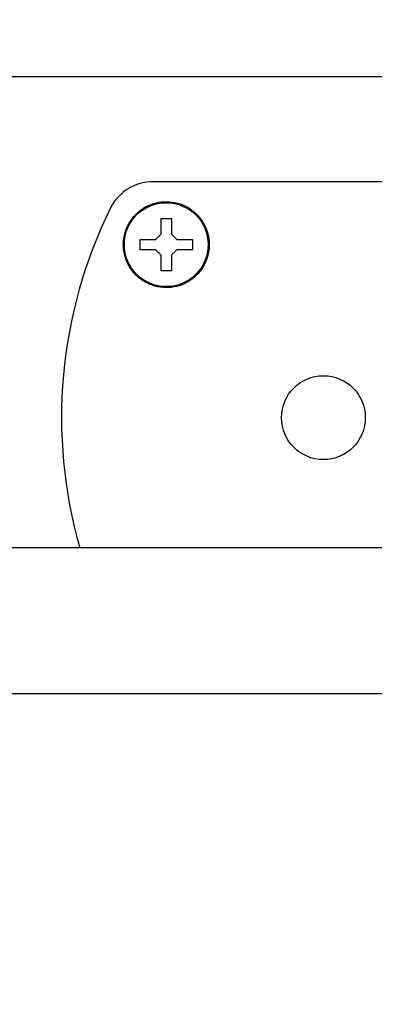
# Model space of a CAD drawing. Extents: x 460 to 8138, y 0 to 5507.
# Drawn here: x 1527 to 1561, y 4714 to 4808 of the extents above; entities that cross this region are included whole.
import ezdxf

# ---------------------------------------------------------------- set-up
doc = ezdxf.new("R2010")
doc.units = 0
doc.header["$LTSCALE"] = 2
doc.header["$PDMODE"] = 3
doc.layers.get('0').update_dxf_attribs({"linetype": 'CONTINUOUS'})
doc.layers.get('DEFPOINTS').update_dxf_attribs({"linetype": 'CONTINUOUS'})
doc.layers.add('KIKI-2D2', color=7, linetype='CONTINUOUS')
doc.layers.add('SUNPOU', color=7, linetype='CONTINUOUS')
doc.styles.get("Standard").update_dxf_attribs({"font": 'ROMANS', "bigfont": 'EXTFONT.shx'})
doc.dimstyles.new('STANDARD$0', dxfattribs={"dimscale": 10, "dimtxt": 2, "dimasz": 3, "dimexe": 1, "dimexo": 1, "dimgap": 0.6, "dimtad": 3, "dimdec": 0, "dimzin": 0, "dimdsep": 46, "dimtxsty": 'STANDARD', "dimblk1": 'OPEN', "dimblk2": 'OPEN', "dimsah": 1, "dimcen": 1.5, "dimadec": 0, "dimazin": 0, "dimtfac": 1, "dimtdec": 0, "dimtmove": 0, "dimatfit": 0, "dimldrblk": 'DOTSMALL', "dimfxl": 1, "dimtvp": 1, "dimtolj": 1, "dimtzin": 0, "dimarcsym": 0})

# ---------------------------------------------------------------- blocks, each defined once
blk = doc.blocks.new('_OPEN')
at = {"color": 0, "linetype": 'ByBlock'}
for p, q in [((-1, 0.1667), (0, 0)), ((0, 0), (-1, -0.1667)), ((0, 0), (-1, 0))]:
    blk.add_line(p, q, dxfattribs=at)
blk = doc.blocks.new('*D36')
at = {"layer": 'DEFPOINTS', "color": 0}
for p in [(1583.794, 4802.577), (623.915, 3307.977), (1218.794, 3307.977)]:
    blk.add_point(p, dxfattribs=at)
at = {"layer": 'SUNPOU', "color": 0, "lineweight": -2}
for p, q in [((1563.794, 4802.577), (603.915, 4802.577)), ((623.915, 4742.577), (623.915, 3367.977)), ((1198.794, 3307.977), (603.915, 3307.977))]:
    blk.add_line(p, q, dxfattribs=at)
at = {"layer": 'SUNPOU', "color": 0, "lineweight": -2, "xscale": 60, "yscale": 60, "zscale": 60}
for p, rotation in [((623.915, 4802.577), 90), ((623.915, 3307.977), 270)]:
    blk.add_blockref('_OPEN', p, dxfattribs=dict(at, rotation=rotation))
at = {"layer": 'SUNPOU', "color": 0, "lineweight": 0, "insert": (591.915, 4043.666), "char_height": 40, "attachment_point": 5, "rotation": 90}
blk.add_mtext('\\A1;1495', dxfattribs=at)
blk = doc.blocks.new('_DotSmall')
at = {"color": 0, "linetype": 'ByBlock', "const_width": 0.5}
blk.add_lwpolyline([(-0.0625, 0, 1), (0.0625, 0, 1)], format="xyb", close=True, dxfattribs=at)
blk = doc.blocks.new('*D37')
at = {"layer": 'DEFPOINTS', "color": 0}
for p in [(723.915, 4802.577), (1583.794, 4802.577), (1201.294, 4743.777)]:
    blk.add_point(p, dxfattribs=at)
at = {"layer": 'SUNPOU', "color": 0, "lineweight": -2}
for p, q in [((723.915, 4862.577), (723.915, 5009.434)), ((1563.794, 4802.577), (703.915, 4802.577)), ((723.915, 4743.777), (723.915, 4802.577)), ((1181.294, 4743.777), (703.915, 4743.777)), ((723.915, 4683.777), (723.915, 4623.777))]:
    blk.add_line(p, q, dxfattribs=at)
at = {"layer": 'SUNPOU', "color": 0, "lineweight": -2, "xscale": 60, "yscale": 60, "zscale": 60}
for p, rotation in [((723.915, 4802.577), 270), ((723.915, 4743.777), 90)]:
    blk.add_blockref('_OPEN', p, dxfattribs=dict(at, rotation=rotation))
at = {"layer": 'SUNPOU', "color": 0, "insert": (691.915, 4966.005), "char_height": 40, "attachment_point": 5, "rotation": 90}
blk.add_mtext('\\A1;59', dxfattribs=at)

msp = doc.modelspace()

# ---------------------------------------------------------------- linework, layer by layer
at = {"layer": 'KIKI-2D2', "color": 2}
for p, q in [((1577.794, 4792.577), (1539.512, 4792.577)), ((1540.294, 4789.077), (1541.294, 4789.077)), ((1538.294, 4786.077), (1538.294, 4787.077)), ((1543.294, 4787.077), (1543.294, 4786.077)), ((1541.294, 4784.077), (1540.294, 4784.077)), ((1915.947, 4757.673), (1229.641, 4757.673)), ((1201.294, 4743.777), (1944.294, 4743.777))]:
    msp.add_line(p, q, dxfattribs=at)
for centre in [(1540.794, 4786.577), (1555.794, 4770.077)]:
    msp.add_circle(centre, 4, dxfattribs=at)
msp.add_arc((1575.794, 4770.077), 45, 153.60979, 195.99989, dxfattribs=at)
msp.add_ellipse((1539.516, 4788.074), major_axis=(2.369, -3.832), ratio=0.999155, start_param=2.588361, end_param=3.69757, dxfattribs=at)
for points, knots in [([(1536.694, 4786.577), (1536.694, 4786.833), (1536.751, 4787.445), (1537.055, 4788.369), (1537.636, 4789.262), (1538.417, 4789.971), (1539.339, 4790.456), (1540.343, 4790.695), (1541.372, 4790.679), (1542.37, 4790.409), (1543.278, 4789.894), (1544.037, 4789.159), (1544.59, 4788.245), (1544.85, 4787.355), (1544.894, 4786.787), (1544.894, 4786.577)], [0, 0, 0, 0, 0.060272, 0.144461, 0.227682, 0.308938, 0.388427, 0.466156, 0.543441, 0.621353, 0.701104, 0.782699, 0.866167, 0.950379, 1, 1, 1, 1]), ([(1544.894, 4786.577), (1544.894, 4786.329), (1544.84, 4785.731), (1544.549, 4784.821), (1543.981, 4783.927), (1543.209, 4783.209), (1542.285, 4782.71), (1541.266, 4782.46), (1540.218, 4782.473), (1539.205, 4782.749), (1538.293, 4783.272), (1537.539, 4784.01), (1536.994, 4784.92), (1536.737, 4785.804), (1536.694, 4786.367), (1536.694, 4786.577)], [0, 0, 0, 0, 0.058854, 0.141493, 0.223498, 0.304239, 0.384456, 0.464179, 0.543799, 0.62355, 0.703825, 0.784692, 0.866784, 0.950178, 1, 1, 1, 1])]:
    msp.add_open_spline(points, degree=3, knots=knots, dxfattribs=at)
for points in [[(1540.294, 4787.577), (1540.294, 4787.641), (1540.294, 4787.77), (1540.294, 4787.963), (1540.294, 4788.155), (1540.294, 4788.344), (1540.294, 4788.53), (1540.294, 4788.713), (1540.294, 4788.895), (1540.294, 4789.017), (1540.294, 4789.077)], [(1541.294, 4789.077), (1541.294, 4789.017), (1541.294, 4788.896), (1541.294, 4788.713), (1541.294, 4788.529), (1541.294, 4788.343), (1541.294, 4788.154), (1541.294, 4787.962), (1541.294, 4787.77), (1541.294, 4787.641), (1541.294, 4787.577)], [(1538.294, 4787.077), (1538.354, 4787.077), (1538.475, 4787.077), (1538.657, 4787.077), (1538.841, 4787.077), (1539.028, 4787.077), (1539.217, 4787.077), (1539.409, 4787.077), (1539.601, 4787.077), (1539.73, 4787.077), (1539.794, 4787.077)], [(1539.794, 4787.077), (1539.817, 4787.101), (1539.865, 4787.148), (1539.936, 4787.219), (1540.007, 4787.29), (1540.078, 4787.361), (1540.149, 4787.432), (1540.221, 4787.504), (1540.269, 4787.552), (1540.294, 4787.577)], [(1541.294, 4787.577), (1541.32, 4787.55), (1541.372, 4787.499), (1541.446, 4787.425), (1541.517, 4787.353), (1541.587, 4787.284), (1541.656, 4787.215), (1541.725, 4787.146), (1541.771, 4787.1), (1541.794, 4787.077)], [(1541.794, 4787.077), (1541.858, 4787.077), (1541.987, 4787.077), (1542.18, 4787.077), (1542.371, 4787.077), (1542.561, 4787.077), (1542.747, 4787.077), (1542.93, 4787.077), (1543.112, 4787.077), (1543.233, 4787.077), (1543.294, 4787.077)], [(1539.794, 4786.077), (1539.729, 4786.077), (1539.601, 4786.077), (1539.408, 4786.077), (1539.216, 4786.077), (1539.027, 4786.077), (1538.841, 4786.077), (1538.657, 4786.077), (1538.475, 4786.077), (1538.354, 4786.077), (1538.294, 4786.077)], [(1540.294, 4785.577), (1540.267, 4785.603), (1540.215, 4785.655), (1540.142, 4785.729), (1540.07, 4785.8), (1540, 4785.87), (1539.931, 4785.939), (1539.863, 4786.008), (1539.817, 4786.054), (1539.794, 4786.077)], [(1541.794, 4786.077), (1541.77, 4786.053), (1541.723, 4786.006), (1541.652, 4785.935), (1541.581, 4785.864), (1541.51, 4785.793), (1541.439, 4785.722), (1541.367, 4785.65), (1541.318, 4785.601), (1541.294, 4785.577)], [(1543.294, 4786.077), (1543.234, 4786.077), (1543.113, 4786.077), (1542.93, 4786.077), (1542.746, 4786.077), (1542.56, 4786.077), (1542.371, 4786.077), (1542.179, 4786.077), (1541.986, 4786.077), (1541.858, 4786.077), (1541.794, 4786.077)], [(1540.294, 4784.077), (1540.294, 4784.137), (1540.294, 4784.258), (1540.294, 4784.44), (1540.294, 4784.624), (1540.294, 4784.811), (1540.294, 4785), (1540.294, 4785.192), (1540.294, 4785.384), (1540.294, 4785.513), (1540.294, 4785.577)], [(1541.294, 4785.577), (1541.294, 4785.512), (1541.294, 4785.384), (1541.294, 4785.191), (1541.294, 4784.999), (1541.294, 4784.81), (1541.294, 4784.624), (1541.294, 4784.44), (1541.294, 4784.258), (1541.294, 4784.137), (1541.294, 4784.077)]]:
    msp.add_open_spline(points, degree=3, dxfattribs=at)

# ---------------------------------------------------------------- dimensions: what is measured, and where the dimension line sits
at = {"layer": 'SUNPOU'}
dim = msp.add_linear_dim(base=(723.915, 4802.577), p1=(1201.294, 4743.777), p2=(1583.794, 4802.577), angle=90, dimstyle='STANDARD$0', override={"dimscale": 20}, dxfattribs=at)
dim.commit()
dim.dimension.update_dxf_attribs({"geometry": '*D37', "text_midpoint": (691.915, 4966.005)})
at = {"layer": 'SUNPOU', "lineweight": 0}
dim = msp.add_linear_dim(base=(623.915, 3307.977), p1=(1583.794, 4802.577), p2=(1218.794, 3307.977), angle=90, dimstyle='STANDARD$0', override={"dimscale": 20, "dimtmove": 0}, dxfattribs=at)
dim.commit()
dim.dimension.update_dxf_attribs({"geometry": '*D36', "text_midpoint": (623.915, 4043.666), "dimtype": 160})

doc.saveas('drawing.dxf')
